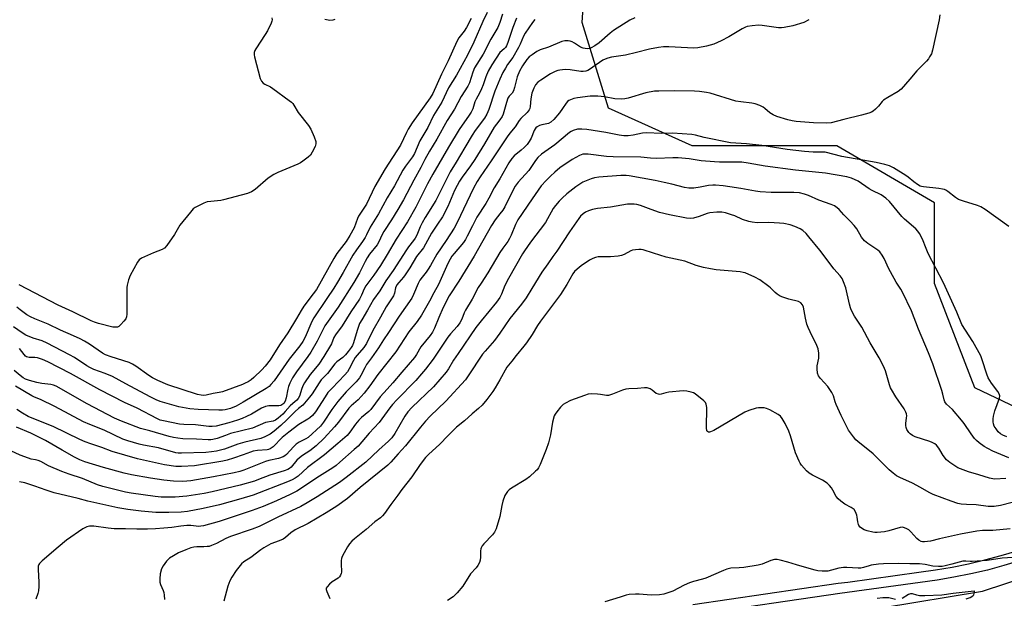
# Model space of a CAD drawing. Units: inches. Extents: x 1249770 to 1255770, y 573451 to 577452.
# Drawn here: x 1250810 to 1251200, y 573902 to 574131 of the extents above; entities that cross this region are included whole.
import ezdxf

# ---------------------------------------------------------------- set-up
doc = ezdxf.new("R2010")
doc.units = ezdxf.units.IN
doc.header["$MEASUREMENT"] = 0
for name, color, linetype in [('HYDRO-Canal', 164, 'Continuous'), ('NTRL-Trees', 3, 'Continuous'), ('TRANS-Street Sidewalk', 7, 'Continuous'), ('Undefined', 1, 'Continuous')]:
    doc.layers.add(name, color=color, linetype=linetype)

msp = doc.modelspace()

# ---------------------------------------------------------------- linework, layer by layer
at = {"layer": 'HYDRO-Canal'}
msp.add_lwpolyline([(1250612.51, 573679.03), (1250624.66, 573702.73), (1250644.81, 573733.07), (1250667.68, 573760.95), (1250701.89, 573791.15), (1250741.85, 573817.33), (1250795.86, 573843.36), (1250855.83, 573854.68), (1250967.78, 573871.6), (1251111.22, 573891.56), (1251191.37, 573904.81), (1251245.6, 573922.61)], dxfattribs=at)
at = {"layer": 'NTRL-Trees'}
msp.add_lwpolyline([(1251213.54, 573973.43), (1251188.21, 573985.42), (1251172.22, 574026.74), (1251172.22, 574058.73), (1251133.56, 574081.39), (1251076.25, 574081.39), (1251043.04, 574096.32), (1251032.62, 574130.17), (1251035.23, 574169.23)], dxfattribs=at)
at = {"layer": 'TRANS-Street Sidewalk'}
for points in [[(1251076.46, 573899.44), (1251134.12, 573907.9), (1251137.89, 573908.42), (1251166.07, 573912.3), (1251172.67, 573913.2), (1251179.24, 573914.31), (1251185.77, 573915.62), (1251192.26, 573917.15), (1251198.69, 573918.87), (1251205.07, 573920.81)], [(1251206.32, 573916.91), (1251199.82, 573914.94), (1251193.26, 573913.17), (1251186.65, 573911.62), (1251179.99, 573910.28), (1251173.29, 573909.15), (1251166.63, 573908.24), (1251134.7, 573903.84), (1251077.04, 573895.38)]]:
    msp.add_lwpolyline(points, dxfattribs=at)
at = {"layer": 'Undefined'}
for points, elevation in [([(1250994.98, 574134.25), (1250993.17, 574130.59), (1250989.6, 574122.4), (1250987.11, 574117.22), (1250982.83, 574109.4), (1250979.58, 574104.36), (1250976.95, 574098.62), (1250973.7, 574093.38), (1250971.43, 574088.61), (1250968.21, 574083.25), (1250966.15, 574078.23), (1250965.39, 574077), (1250962.56, 574073.31), (1250961.47, 574071.67), (1250958.16, 574065.42), (1250955.28, 574060.67), (1250951.85, 574054.31), (1250948.56, 574049.07), (1250947.17, 574046), (1250946.63, 574044.99), (1250945.54, 574043.36), (1250943.15, 574040.09), (1250941.75, 574037.98), (1250937.92, 574031.16), (1250935.67, 574027.35), (1250934.12, 574024.9), (1250931.43, 574020.77), (1250926.19, 574013.21), (1250925.41, 574011.66), (1250922.83, 574005.48), (1250921.94, 574003.75), (1250920.7, 574002.03), (1250916.45, 573996.78), (1250910.45, 573988.18), (1250909.23, 573986.67), (1250908.47, 573985.97), (1250907.31, 573985.14), (1250898.27, 573979.65), (1250895.51, 573978.17), (1250893.24, 573977.22), (1250891.1, 573976.64), (1250889.98, 573976.52), (1250888.56, 573976.48), (1250880.38, 573976.75), (1250877.04, 573977.11), (1250872.75, 573977.87), (1250865.35, 573980.02), (1250863.7, 573980.69), (1250861.33, 573981.89), (1250851.73, 573986.92), (1250846.37, 573989.88), (1250843.5, 573991.11), (1250839.01, 573992.72), (1250837.5, 573993.42), (1250836.26, 573994.14), (1250831.32, 573997.36), (1250829.37, 573998.53), (1250820.46, 574003.11), (1250818.5, 574003.97), (1250814.98, 574005.1), (1250812.09, 574006.25), (1250810.58, 574007.16), (1250807.19, 574009.53)], 610), ([(1251000.98, 574133.52), (1251000, 574130.16)], 608), ([(1251174.44, 574133.22), (1251174.18, 574131.26), (1251171.52, 574119.25), (1251171.04, 574117.86), (1251170.35, 574116.56), (1251169.85, 574115.84), (1251169.07, 574114.96), (1251165.22, 574111.1), (1251162.54, 574107.73), (1251159.06, 574103.75), (1251157.94, 574102.89), (1251153.78, 574100.55), (1251152.11, 574099.49), (1251151.49, 574098.93), (1251150.05, 574097.1), (1251148.87, 574095.84), (1251148.01, 574095.09), (1251147.27, 574094.68), (1251146.19, 574094.3), (1251143.39, 574093.51), (1251136.3, 574091.78), (1251131.36, 574090.41), (1251129.57, 574090.27), (1251124.25, 574090.45), (1251117.46, 574091.01), (1251115.79, 574091.29), (1251114.11, 574091.69), (1251109.83, 574092.94), (1251108.3, 574093.56), (1251106.95, 574094.45), (1251105.04, 574096.16), (1251104.35, 574096.65), (1251103.09, 574097.27), (1251101.25, 574098), (1251099.85, 574098.31), (1251095.44, 574098.71), (1251093.47, 574099.03), (1251083.35, 574102.23), (1251081.95, 574102.52), (1251079.17, 574102.89), (1251077.13, 574103), (1251069.14, 574103.12), (1251063.03, 574103.03), (1251061.3, 574102.94), (1251057.87, 574102.38), (1251050.82, 574100.24), (1251049.46, 574099.94), (1251048.15, 574099.81), (1251045.6, 574099.97), (1251041.52, 574100.73), (1251038.76, 574100.99), (1251035.83, 574100.96), (1251030.71, 574100.4), (1251029.34, 574100.06), (1251028.03, 574099.61), (1251027.3, 574099.26), (1251026.79, 574098.87), (1251026.27, 574098.24), (1251024.85, 574096.09), (1251023.58, 574094.46), (1251021.35, 574091.76), (1251020.25, 574090.72), (1251019.23, 574090.24), (1251016.68, 574089.68), (1251015.67, 574089.37), (1251014.76, 574088.92), (1251014.28, 574088.5), (1251013.99, 574088.11), (1251013.62, 574087.38), (1251012.43, 574084.39), (1251011.63, 574083), (1251010.78, 574081.92), (1251009.62, 574080.73), (1251008.38, 574079.6), (1251005.67, 574077.36), (1251004.68, 574076.31), (1251003.55, 574074.59), (1251000, 574068.3)], 598), ([(1251053.54, 574132.07), (1251051.46, 574131.09), (1251045.05, 574127.1), (1251043.72, 574126.06), (1251039.32, 574122.23), (1251037.6, 574120.98), (1251036.2, 574120.16), (1251035.7, 574119.97), (1251034.9, 574119.85), (1251033.79, 574119.88), (1251032.98, 574120.01), (1251031.97, 574120.45), (1251029.59, 574122.06), (1251028.59, 574122.6), (1251027.82, 574122.83), (1251027.02, 574122.95), (1251025.68, 574122.96), (1251024.59, 574122.65), (1251019.29, 574120.48), (1251015.93, 574119.36), (1251014.68, 574118.69), (1251012.74, 574117.47), (1251011.62, 574116.62), (1251010.67, 574115.5), (1251008.98, 574113.08), (1251007.73, 574110.87), (1251006.8, 574108.64), (1251005.79, 574104.42), (1251005.4, 574103.13), (1251004.91, 574102.23), (1251003.7, 574100.97), (1251003.17, 574100.17), (1251002.57, 574098.52), (1251001.3, 574093.89), (1251000.84, 574092.92), (1251000, 574091.6)], 602), ([(1251006.59, 574131.94), (1251005.18, 574128.26), (1251003.13, 574122.26), (1251002.59, 574120.94), (1251002.18, 574120.26), (1251001.75, 574119.78), (1251000, 574118.29)], 606), ([(1251000, 574130.16), (1250999.13, 574128.28), (1250996.39, 574123.61), (1250993.34, 574117.68), (1250989.95, 574112.22), (1250989.27, 574110.6), (1250987.88, 574106.3), (1250987.3, 574105.04), (1250984.58, 574100.9), (1250982.03, 574095.92), (1250979.11, 574091.38), (1250974.99, 574083.93), (1250972.1, 574079.26), (1250970.3, 574075.98), (1250968.68, 574072.73), (1250965.83, 574067.77), (1250961.78, 574059.95), (1250959.58, 574056.08), (1250957.06, 574051.99), (1250953.94, 574047.41), (1250953.29, 574046.19), (1250951.96, 574043.3), (1250951.29, 574042.15), (1250948.31, 574038.39), (1250947.36, 574036.98), (1250946.53, 574035.5), (1250944.4, 574031.02), (1250942.11, 574027.13), (1250935.9, 574017.4), (1250930.65, 574009.96), (1250929.48, 574007.81), (1250927.56, 574003.87), (1250925, 573999.53), (1250923.84, 573997.83), (1250919.35, 573991.71), (1250917.79, 573989.3), (1250916.74, 573987.26), (1250916.2, 573985.95), (1250915.92, 573984.83), (1250915.28, 573981.46), (1250914.91, 573980.14), (1250914.37, 573979.25), (1250913.59, 573978.63), (1250913.12, 573978.45), (1250912.33, 573978.31), (1250910.95, 573978.26), (1250908.45, 573978.3), (1250907.09, 573978.04), (1250905.54, 573977.3), (1250901.59, 573974.95), (1250899.61, 573973.97), (1250897.81, 573973.22), (1250895.93, 573972.55), (1250892.54, 573971.54), (1250887.5, 573970.26), (1250885.92, 573970.06), (1250884.56, 573970.05), (1250879.29, 573970.68), (1250874.69, 573970.82), (1250873.05, 573971.01), (1250866.59, 573972.25), (1250865.28, 573972.64), (1250864.25, 573973.04), (1250856.18, 573977.35), (1250851.23, 573979.6), (1250841.45, 573984.58), (1250829.79, 573991.11), (1250820.81, 573995.71), (1250818.65, 573996.61), (1250816.74, 573997.24), (1250815.61, 573997.39), (1250813.34, 573997.45), (1250812.35, 573997.68), (1250811.92, 573997.97), (1250811.35, 573998.56), (1250809.51, 574001.05)], 608), ([(1251013.87, 574131.4), (1251012.94, 574130.29), (1251010, 574126.05), (1251009.37, 574124.81), (1251008.03, 574121.58), (1251007.39, 574120.29), (1251005.06, 574116.33), (1251003.05, 574113.55), (1251002.15, 574112.13), (1251001.2, 574110.41), (1251000, 574107.75)], 604), ([(1251122.46, 574131.34), (1251120.45, 574130.19), (1251116.08, 574128.91), (1251112.72, 574128.22), (1251111.59, 574128.1), (1251110.5, 574128.14), (1251104.02, 574129), (1251102.54, 574129.13), (1251100, 574128.96), (1251098.06, 574128.63), (1251097.29, 574128.34), (1251096.04, 574127.72), (1251090.76, 574124.6), (1251087.76, 574122.92), (1251084.83, 574121.69), (1251081.91, 574120.81), (1251078.4, 574120.23), (1251076.64, 574120.06), (1251074.35, 574120.15), (1251066.95, 574120.64), (1251064.89, 574120.56), (1251062.86, 574120.33), (1251059.27, 574119.63), (1251054.16, 574118.28), (1251049.8, 574117.31), (1251044.18, 574116.46), (1251042.79, 574116.13), (1251041.76, 574115.75), (1251040.79, 574115.28), (1251035.53, 574111.56), (1251034.79, 574111.14), (1251034.02, 574110.89), (1251032.95, 574110.76), (1251032.14, 574110.78), (1251027.88, 574111.49), (1251025.9, 574111.62), (1251023.78, 574111.38), (1251022.99, 574111.17), (1251021.91, 574110.77), (1251020.11, 574109.88), (1251016.23, 574107.4), (1251015.06, 574106.51), (1251014.11, 574105.47), (1251013.39, 574104.21), (1251012.66, 574102.25), (1251012.25, 574099.92), (1251012.04, 574096.95), (1251011.85, 574096.13), (1251011.61, 574095.64), (1251010.75, 574094.57), (1251008.32, 574092.2), (1251007.57, 574091.34), (1251005.99, 574088.83), (1251003.9, 574086.36), (1251002.85, 574084.96), (1251000, 574080.5)], 600), ([(1251000, 574118.29), (1250996.86, 574113.43), (1250995.37, 574110.89), (1250994.44, 574108.73), (1250993.35, 574105.46), (1250992.72, 574103.91), (1250991.9, 574102.15), (1250990.57, 574099.81), (1250990.07, 574098.78), (1250989.21, 574095.94), (1250988.64, 574094.67), (1250987.86, 574093.46), (1250983.83, 574087.79), (1250979.57, 574080.86), (1250973.44, 574070.12), (1250971.36, 574066.27), (1250966.7, 574057.06), (1250963.38, 574051.22), (1250958.94, 574044.33), (1250955.36, 574038.24), (1250952.7, 574033.92), (1250950.06, 574030.02), (1250947.58, 574026.91), (1250946.82, 574025.81), (1250946.17, 574024.63), (1250945.11, 574022.08), (1250944.33, 574020.56), (1250940.86, 574015.48), (1250937.5, 574009.96), (1250934.77, 574006.39), (1250934.22, 574005.34), (1250933.27, 574002.89), (1250932.89, 574002.12), (1250930.22, 573997.82), (1250928.24, 573994.82), (1250924.77, 573990.73), (1250922.5, 573987.39), (1250921.96, 573986.41), (1250921.42, 573985.16), (1250920.53, 573982.13), (1250920.09, 573981.18), (1250919.53, 573980.55), (1250917.89, 573979.23), (1250916.88, 573978.3), (1250914.91, 573975.95), (1250913.97, 573974.95), (1250912.12, 573973.35), (1250911.03, 573972.59), (1250910.14, 573972.24), (1250907.09, 573971.59), (1250901.98, 573969.34), (1250893.26, 573967.23), (1250891.2, 573966.56), (1250887.89, 573965.32), (1250886.23, 573964.88), (1250885.43, 573964.76), (1250884.4, 573964.73), (1250879.66, 573965.09), (1250874.29, 573965.21), (1250872.27, 573965.39), (1250870.56, 573965.68), (1250868.89, 573966.06), (1250861.17, 573968.35), (1250857.59, 573969.26), (1250850.04, 573972.13), (1250847.23, 573973.42), (1250836.41, 573979.11), (1250824.09, 573986.06), (1250823.08, 573986.44), (1250822.03, 573986.69), (1250818.44, 573987.1), (1250816.49, 573987.47), (1250813.47, 573988.27), (1250811.93, 573988.89), (1250810.99, 573989.42), (1250809.87, 573990.22), (1250807.42, 573992.25)], 606), ([(1251000, 574107.75), (1250997.99, 574103.03), (1250995.67, 574095.76), (1250994.87, 574093.91), (1250993.83, 574092.29), (1250990.25, 574087.4), (1250988.98, 574085.54), (1250986.09, 574080.71), (1250982.69, 574074.82), (1250980.3, 574071.02), (1250974.57, 574059.62), (1250970.34, 574052.87), (1250969.16, 574050.84), (1250968.36, 574049.17), (1250967.06, 574045.96), (1250966.45, 574044.75), (1250965.75, 574043.74), (1250963.77, 574041.3), (1250962.91, 574040.12), (1250957.65, 574031.88), (1250954.81, 574027.76), (1250952.34, 574023.8), (1250949.87, 574020.35), (1250947.53, 574016.23), (1250945.2, 574012.41), (1250944.4, 574010.94), (1250943.88, 574009.75), (1250943.36, 574008.17), (1250942, 574003.29), (1250941.59, 574002.24), (1250941.08, 574001.36), (1250939.88, 573999.74), (1250938.76, 573998.42), (1250937.68, 573997.44), (1250935.41, 573995.66), (1250934.6, 573994.9), (1250931.65, 573991.07), (1250929.13, 573988.58), (1250928.3, 573987.39), (1250925.55, 573982.96), (1250924.58, 573981.67), (1250922.6, 573979.29), (1250921.84, 573978.57), (1250920.12, 573977.22), (1250918.81, 573976.07), (1250915.57, 573972.65), (1250913.16, 573970.41), (1250910.55, 573968.19), (1250908.88, 573967.06), (1250906.79, 573966.03), (1250905.17, 573965.37), (1250898.86, 573963.9), (1250896.06, 573963.02), (1250890.8, 573961.09), (1250887.68, 573960.32), (1250885.67, 573959.99), (1250883.36, 573959.8), (1250873.8, 573959.43), (1250872.51, 573959.46), (1250871.54, 573959.61), (1250864.64, 573961.66), (1250858.7, 573962.63), (1250856.97, 573963), (1250852.47, 573964.37), (1250850.58, 573965.04), (1250843.13, 573968.55), (1250837.4, 573970.85), (1250834.99, 573971.96), (1250823.63, 573978.02), (1250817.88, 573980.79), (1250815.47, 573981.71), (1250814.47, 573982.18), (1250807.91, 573986)], 604), ([(1251000, 574091.6), (1250998.61, 574089.88), (1250997.78, 574088.68), (1250993.9, 574082.11), (1250990.07, 574075.86), (1250988.36, 574073.4), (1250985, 574068.85), (1250984.03, 574067.37), (1250983.04, 574065.61), (1250982.03, 574063.58), (1250979.33, 574057.34), (1250977.27, 574053.22), (1250975.3, 574050.23), (1250972.82, 574046.66), (1250969.69, 574040.96), (1250966.88, 574037.41), (1250964.29, 574032.98), (1250962.49, 574030.25), (1250961.78, 574029.32), (1250959.88, 574027.19), (1250959.2, 574026.24), (1250958.67, 574025), (1250958.22, 574022.92), (1250957.82, 574021.92), (1250954.92, 574017.46), (1250952.6, 574013.42), (1250949.67, 574008.12), (1250947.13, 574003.01), (1250946.06, 574001.45), (1250943.35, 573998.33), (1250942.64, 573997.4), (1250941.92, 573996.21), (1250940.28, 573992.89), (1250939.6, 573991.71), (1250938.59, 573990.49), (1250933.45, 573985.3), (1250931.82, 573983.48), (1250930.68, 573981.88), (1250926.86, 573975.88), (1250925.65, 573974.42), (1250924.68, 573973.53), (1250923.84, 573972.92), (1250920.26, 573970.86), (1250916.34, 573967.83), (1250913.74, 573965.67), (1250910.06, 573962.07), (1250908.96, 573961.2), (1250908.24, 573960.89), (1250907.71, 573960.76), (1250903.93, 573960.57), (1250902.22, 573960.28), (1250901.1, 573959.93), (1250898.16, 573958.77), (1250894.43, 573957.48), (1250891.87, 573956.66), (1250890.12, 573956.26), (1250878.99, 573954.41), (1250873.84, 573954.15), (1250871.49, 573954.23), (1250867.06, 573954.87), (1250856.3, 573957.28), (1250846.27, 573960.17), (1250842.23, 573961.7), (1250837.79, 573963.16), (1250835.56, 573963.98), (1250833.41, 573964.91), (1250822.88, 573970.05), (1250815.23, 573973.07), (1250812.96, 573974.08), (1250810.8, 573975.31), (1250808.44, 573976.78)], 602), ([(1251201.76, 574049.38), (1251192.37, 574056.13), (1251190.61, 574057.15), (1251189.3, 574057.74), (1251183.73, 574059.36), (1251181.8, 574060.04), (1251180.56, 574060.83), (1251177.53, 574063.25), (1251176.8, 574063.73), (1251176.27, 574063.96), (1251175.42, 574064.17), (1251173.96, 574064.4), (1251167.91, 574065.03), (1251167.08, 574065.2), (1251166.55, 574065.4), (1251165.53, 574065.99), (1251164.07, 574067.02), (1251161.87, 574068.89), (1251160.97, 574069.54), (1251155.98, 574072.56), (1251154.44, 574073.34), (1251152.53, 574073.91), (1251149.15, 574074.71), (1251135.51, 574077.14), (1251128.91, 574078.78), (1251127.92, 574078.84), (1251124.23, 574078.83), (1251120.78, 574079.03), (1251113.91, 574079.82), (1251103.82, 574081.41), (1251097.77, 574082.06), (1251091.4, 574082.56), (1251080.96, 574084.69), (1251077.48, 574085.54), (1251076.05, 574085.79), (1251068.42, 574086.29), (1251063.93, 574086.27), (1251058.22, 574086.47), (1251056.49, 574086.29), (1251052.89, 574085.5), (1251050.87, 574085.33), (1251049.14, 574085.31), (1251047.23, 574085.56), (1251042.01, 574086.6), (1251034.5, 574087.77), (1251032.49, 574087.95), (1251030.8, 574087.88), (1251028.98, 574087.38), (1251028.24, 574087.05), (1251027.53, 574086.59), (1251021.73, 574081.73), (1251016.48, 574077.99), (1251015, 574076.67), (1251014.13, 574075.57), (1251012.26, 574072.68), (1251011.47, 574071.61), (1251007.27, 574066.87), (1251006.08, 574065.29), (1251004.93, 574063.35), (1251001.92, 574057.16), (1251001.13, 574055.88), (1251000, 574054.34)], 596), ([(1251000, 574080.5), (1250996.58, 574075.34), (1250992.13, 574069.06), (1250990.93, 574067.16), (1250989.48, 574064.53), (1250985.57, 574056.19), (1250983.13, 574051.18), (1250981.83, 574048.73), (1250978.67, 574043.8), (1250974.95, 574038.32), (1250972.42, 574033.84), (1250971.52, 574032.42), (1250970.71, 574031.28), (1250969.14, 574029.32), (1250968.3, 574028.09), (1250967.61, 574026.77), (1250965.8, 574022.37), (1250965.05, 574020.9), (1250960.06, 574013.76), (1250955.87, 574007.29), (1250953.88, 574004.45), (1250951.9, 574001.29), (1250949.05, 573997.24), (1250947.08, 573994.62), (1250946.39, 573993.38), (1250944.88, 573990.29), (1250944.3, 573989.31), (1250942.97, 573987.76), (1250938.99, 573983.77), (1250935.75, 573980.04), (1250933.38, 573976.82), (1250930.1, 573971.72), (1250928.84, 573970.18), (1250923.98, 573965.69), (1250923.06, 573965.13), (1250920.46, 573963.88), (1250919.24, 573963.05), (1250918.22, 573962.07), (1250915.41, 573958.99), (1250914.8, 573958.46), (1250914.12, 573958.04), (1250912.28, 573957.42), (1250908.46, 573956.54), (1250907.12, 573956.15), (1250898.45, 573952.74), (1250896.94, 573952.27), (1250894.7, 573951.74), (1250886.5, 573950.1), (1250877.48, 573948.54), (1250874.36, 573948.25), (1250870.57, 573948.33), (1250866.79, 573948.78), (1250861.53, 573949.59), (1250853.91, 573950.93), (1250851.06, 573951.61), (1250842.86, 573953.8), (1250835.42, 573956.12), (1250833.48, 573956.85), (1250831.36, 573957.88), (1250826.45, 573960.63), (1250819.83, 573964.54), (1250814.11, 573967.38), (1250808.42, 573969.86)], 600), ([(1251200.94, 573965.99), (1251199.38, 573966.64), (1251198.45, 573967.22), (1251197.58, 573967.99), (1251196.66, 573969.08), (1251195.91, 573970.25), (1251195.62, 573971.1), (1251195.52, 573971.94), (1251195.53, 573973.09), (1251195.66, 573974.15), (1251196.19, 573976.33), (1251198.04, 573981.35), (1251198.14, 573982.18), (1251197.96, 573982.97), (1251197.38, 573983.95), (1251194.89, 573987.24), (1251193.56, 573989.4), (1251193.01, 573990.76), (1251191.21, 573996.44), (1251190.59, 573998.06), (1251187.41, 574003.74), (1251183.14, 574010.52), (1251181.08, 574015.45), (1251175.79, 574027.08), (1251169.83, 574038.7), (1251168.97, 574040.69), (1251167.56, 574044.37), (1251166.34, 574046.61), (1251165.67, 574047.53), (1251164.84, 574048.38), (1251160.34, 574052.29), (1251159.27, 574053.31), (1251154.39, 574059.22), (1251153.04, 574060.59), (1251151.2, 574061.88), (1251147.55, 574063.63), (1251146.35, 574064.32), (1251142.03, 574067.29), (1251139.44, 574068.48), (1251137.49, 574068.98), (1251129.11, 574070.45), (1251117.18, 574071.68), (1251105.2, 574073.27), (1251098.43, 574074.47), (1251095.85, 574074.8), (1251093.9, 574074.89), (1251087.11, 574074.86), (1251085.04, 574074.93), (1251079.75, 574075.4), (1251074.98, 574076.24), (1251070.63, 574076.52), (1251068.59, 574076.57), (1251062.07, 574076.35), (1251059.72, 574076.45), (1251055.87, 574076.81), (1251044.85, 574076.94), (1251042.2, 574077.15), (1251034.97, 574078.06), (1251033.87, 574078.09), (1251032.89, 574077.97), (1251031.56, 574077.48), (1251028.69, 574075.96), (1251023.76, 574072.59), (1251021.75, 574070.88), (1251020.05, 574069.27), (1251018.39, 574067.6), (1251016.4, 574065.42), (1251012.73, 574060.34), (1251007.17, 574052.02), (1251006.15, 574050.14), (1251004.45, 574045.86), (1251003.86, 574044.57), (1251003.11, 574043.42), (1251001.14, 574040.76), (1251000, 574039.02)], 594), ([(1251201.81, 573957.65), (1251195.36, 573960.3), (1251193.36, 573961.31), (1251191.94, 573962.18), (1251190.05, 573963.57), (1251188.93, 573964.5), (1251188.18, 573965.33), (1251186.78, 573967.11), (1251183.98, 573971.24), (1251182.95, 573972.61), (1251179.37, 573976.74), (1251176.98, 573978.88), (1251176.36, 573979.8), (1251176.08, 573980.62), (1251175.58, 573982.94), (1251175.19, 573984.37), (1251171.64, 573994.96), (1251169.88, 573999.32), (1251165.89, 574008.62), (1251163.13, 574015.88), (1251159.65, 574023.35), (1251158.99, 574024.46), (1251157.07, 574027.24), (1251156.23, 574028.68), (1251154.19, 574032.61), (1251152.32, 574036.72), (1251151.59, 574038), (1251150.56, 574039.26), (1251149.75, 574040.01), (1251145.86, 574042.56), (1251144.52, 574043.66), (1251143.32, 574045.17), (1251141.46, 574048.37), (1251140.42, 574049.76), (1251138.89, 574051.51), (1251136.35, 574053.97), (1251134.52, 574056.07), (1251133.73, 574056.8), (1251132.6, 574057.52), (1251131.36, 574058.13), (1251126.46, 574059.81), (1251122.32, 574061.63), (1251120.72, 574062.2), (1251118.72, 574062.69), (1251116.46, 574062.89), (1251107.54, 574062.84), (1251103.2, 574063.09), (1251101.35, 574063.34), (1251095.46, 574064.43), (1251091.11, 574065.11), (1251088.47, 574065.47), (1251085.5, 574065.77), (1251084.36, 574065.78), (1251082.74, 574065.63), (1251079.42, 574064.98), (1251076.83, 574064.57), (1251075.97, 574064.51), (1251074.88, 574064.57), (1251073.23, 574064.86), (1251068.18, 574066.16), (1251065.05, 574066.74), (1251061.56, 574067.59), (1251051.22, 574069.43), (1251050.08, 574069.57), (1251047.88, 574069.53), (1251039.27, 574068.86), (1251037.55, 574068.64), (1251036.18, 574068.31), (1251032.83, 574066.89), (1251031.64, 574066.2), (1251030.05, 574065.11), (1251026.55, 574062.3), (1251024.62, 574060.61), (1251023.43, 574059.42), (1251021.98, 574057.68), (1251021.17, 574056.48), (1251018.01, 574051), (1251012.15, 574043.17), (1251009.73, 574039.77), (1251008.94, 574038.53), (1251003.35, 574028.8), (1251001.99, 574025.96), (1251000.63, 574022.55), (1251000, 574021.19)], 592), ([(1251000, 574068.3), (1250997.7, 574064.7), (1250995.63, 574060.61), (1250994.43, 574058.43), (1250990.87, 574053.03), (1250989.09, 574049.66), (1250987.07, 574045.52), (1250986.38, 574044.26), (1250985.52, 574043.06), (1250981.83, 574038.69), (1250980.96, 574037.55), (1250980.25, 574036.44), (1250979.38, 574034.71), (1250976.76, 574028.77), (1250975.61, 574026.41), (1250973.79, 574023.06), (1250972.14, 574019.7), (1250968.89, 574014.21), (1250967.15, 574011.69), (1250963.91, 574007.53), (1250958.72, 573999.68), (1250951.64, 573990.64), (1250948.45, 573986.19), (1250946.19, 573983.25), (1250943.81, 573980.66), (1250940.99, 573978.21), (1250940.08, 573977.29), (1250935.98, 573971.73), (1250934.46, 573969.92), (1250930.27, 573965.48), (1250927.14, 573962.39), (1250924.67, 573960.44), (1250921.69, 573958.52), (1250920.58, 573957.68), (1250919.56, 573956.69), (1250917.19, 573953.94), (1250916.62, 573953.45), (1250915.98, 573953.07), (1250914.47, 573952.49), (1250908.76, 573950.79), (1250904.34, 573948.99), (1250902.66, 573948.42), (1250896.97, 573946.87), (1250885.87, 573944.11), (1250882.81, 573943.51), (1250875.87, 573942.44), (1250871.3, 573942.07), (1250867.21, 573941.99), (1250865.72, 573942.06), (1250863.37, 573942.32), (1250853.83, 573943.6), (1250851.54, 573944.1), (1250842.63, 573946.28), (1250840.54, 573946.99), (1250834.55, 573949.48), (1250829.23, 573951.18), (1250826.3, 573952.25), (1250821.11, 573954.51), (1250817.97, 573956.15), (1250816.9, 573956.63), (1250815.9, 573956.89), (1250814.21, 573957.18), (1250813.11, 573957.5), (1250809.85, 573958.75), (1250804.41, 573961.21)], 598), ([(1251200.61, 573949.47), (1251196.26, 573949.21), (1251195.41, 573949.28), (1251194.14, 573949.57), (1251189.88, 573950.95), (1251185.75, 573952.12), (1251182.64, 573953.22), (1251181.56, 573953.71), (1251178.39, 573955.75), (1251177.07, 573956.84), (1251175.65, 573958.59), (1251174.44, 573960.81), (1251173.96, 573961.54), (1251173.02, 573962.67), (1251172.37, 573963.21), (1251171.41, 573963.72), (1251170.39, 573964.14), (1251164.62, 573965.96), (1251163.56, 573966.47), (1251162.62, 573967.13), (1251162.04, 573967.75), (1251161.53, 573968.44), (1251161.27, 573968.94), (1251161.04, 573969.68), (1251160.92, 573970.46), (1251160.92, 573971.26), (1251161.22, 573973.46), (1251161.26, 573974.27), (1251161.17, 573975.03), (1251160.92, 573975.8), (1251160.24, 573977.05), (1251157, 573981.81), (1251155.27, 573984.68), (1251154.9, 573985.42), (1251154.49, 573986.53), (1251152.88, 573992.08), (1251152.05, 573993.93), (1251150.28, 573997.28), (1251146.78, 574003.26), (1251143.53, 574009.43), (1251140.63, 574013.84), (1251139.27, 574016.3), (1251138.95, 574017.08), (1251138.55, 574018.51), (1251137.11, 574025.07), (1251136.26, 574027.45), (1251135.66, 574028.71), (1251134.83, 574029.85), (1251132.31, 574032.55), (1251130.19, 574035.61), (1251126.83, 574040.03), (1251122.52, 574045.31), (1251121.34, 574046.64), (1251120.05, 574047.77), (1251119.09, 574048.4), (1251116.95, 574049.35), (1251115.03, 574050), (1251112.53, 574050.52), (1251110.78, 574050.7), (1251106.63, 574050.93), (1251101.98, 574050.85), (1251100.02, 574051.04), (1251098.65, 574051.4), (1251096.22, 574052.19), (1251093.17, 574053.55), (1251091.83, 574054.03), (1251089.39, 574054.79), (1251088.01, 574055.05), (1251086.03, 574055), (1251083.2, 574054.73), (1251082.12, 574054.45), (1251078.95, 574053.3), (1251076.77, 574052.68), (1251075.66, 574052.52), (1251073.94, 574052.62), (1251067.17, 574053.96), (1251063.21, 574054.95), (1251059.93, 574056.04), (1251055.67, 574057.71), (1251054.31, 574058.07), (1251053.19, 574058.23), (1251052.06, 574058.25), (1251050.64, 574058.15), (1251043.81, 574056.99), (1251038.67, 574056.43), (1251036.75, 574056.03), (1251035.17, 574055.54), (1251033.94, 574055), (1251033.02, 574054.42), (1251032, 574053.48), (1251031.25, 574052.55), (1251027.58, 574047.29), (1251022.59, 574039.64), (1251021.03, 574037.5), (1251019.05, 574034.59), (1251016.59, 574031.28), (1251012.68, 574024.74), (1251010.37, 574021.12), (1251008.52, 574018.6), (1251003.89, 574012.84), (1251000, 574007.12)], 590), ([(1251000, 574054.34), (1250998.12, 574051.93), (1250996.62, 574049.69), (1250989.8, 574037.58), (1250983.67, 574027.73), (1250979.87, 574021.84), (1250977.56, 574017.3), (1250975.76, 574013.26), (1250974.06, 574009.01), (1250973.29, 574007.49), (1250972.33, 574006.09), (1250968.7, 574001.62), (1250966.95, 573998.65), (1250966.1, 573997.45), (1250961.18, 573991.56), (1250957.49, 573987.39), (1250955.32, 573984.82), (1250952.59, 573981.82), (1250948.88, 573976.85), (1250948.09, 573976.06), (1250945.11, 573973.64), (1250944.04, 573972.63), (1250942.76, 573970.97), (1250940.53, 573967.78), (1250939.43, 573966.53), (1250935.78, 573963.3), (1250930.53, 573958.9), (1250923.76, 573953.86), (1250919.99, 573950.35), (1250918.87, 573949.57), (1250917.69, 573948.88), (1250915.82, 573948.08), (1250902.19, 573942.85), (1250897.27, 573941.34), (1250888.79, 573939), (1250882.34, 573937.5), (1250876.2, 573936.34), (1250873.71, 573936.1), (1250868.7, 573935.91), (1250863.66, 573935.94), (1250857.75, 573936.44), (1250852.47, 573937.13), (1250848.6, 573937.86), (1250836.69, 573940.43), (1250832.77, 573941.53), (1250823.27, 573943.8), (1250820.08, 573944.79), (1250815.64, 573946.46), (1250813.25, 573947.26), (1250811.64, 573947.72), (1250809.5, 573948.16)], 596), ([(1251000, 574039.02), (1250995.21, 574030.93), (1250992.52, 574026.9), (1250991.44, 574025.14), (1250988.97, 574020.57), (1250986.33, 574016.13), (1250985.89, 574015.18), (1250984.89, 574012.62), (1250984.14, 574011.21), (1250983, 574009.66), (1250980.47, 574006.77), (1250979.39, 574005.43), (1250973.5, 573996.76), (1250970.47, 573992.76), (1250968.97, 573990.91), (1250966.64, 573988.25), (1250959.09, 573980.59), (1250957.48, 573978.84), (1250956.37, 573977.46), (1250952.14, 573971.59), (1250948.19, 573967.47), (1250943.77, 573962.3), (1250942.29, 573960.89), (1250936.54, 573955.87), (1250935.06, 573954.64), (1250933.73, 573953.66), (1250927.45, 573949.67), (1250923.36, 573946.91), (1250919.49, 573944.46), (1250916.92, 573943.11), (1250911.5, 573940.59), (1250906.14, 573938.29), (1250901.83, 573936.78), (1250897.41, 573935.36), (1250888.66, 573932.39), (1250882.52, 573930.74), (1250881.39, 573930.52), (1250880.62, 573930.48), (1250877.46, 573930.83), (1250875.88, 573930.84), (1250873.57, 573930.59), (1250869.88, 573930.04), (1250866.81, 573929.71), (1250863.42, 573929.47), (1250860.35, 573929.39), (1250856.1, 573929.37), (1250851.59, 573929.52), (1250847.02, 573929.52), (1250844.69, 573929.75), (1250838.98, 573930.54), (1250837.29, 573930.49), (1250836.2, 573930.27), (1250835.43, 573929.9), (1250834.69, 573929.44), (1250828.17, 573924.94), (1250824.89, 573922.25), (1250818.54, 573916.82), (1250817.5, 573915.79), (1250817.23, 573915.36), (1250817.02, 573914.71), (1250816.99, 573913.36), (1250817.27, 573908.39), (1250817.23, 573906.66), (1250817.06, 573904.96), (1250816.85, 573903.85), (1250815.99, 573901.67)], 594), ([(1251203.01, 573939.93), (1251198.46, 573938.81), (1251195.92, 573938.36), (1251193.58, 573938.4), (1251188.78, 573938.96), (1251184.95, 573939.1), (1251182.91, 573939.27), (1251181.54, 573939.59), (1251178.86, 573940.45), (1251171.75, 573943.1), (1251170.19, 573943.87), (1251166.68, 573945.94), (1251163.54, 573947.66), (1251158.53, 573949.87), (1251157.26, 573950.51), (1251155.85, 573951.51), (1251154.33, 573952.87), (1251147.95, 573959.24), (1251141.89, 573964.09), (1251141.12, 573964.81), (1251140.16, 573965.95), (1251138.25, 573968.63), (1251135.25, 573974.46), (1251133.31, 573978.73), (1251132.92, 573979.79), (1251132.19, 573982.28), (1251131.58, 573983.53), (1251130.02, 573985.91), (1251127.09, 573989.03), (1251126.31, 573990.15), (1251125.94, 573991.18), (1251125.77, 573992.93), (1251125.83, 573994.09), (1251126.42, 573997.15), (1251126.38, 573999.16), (1251126.14, 574000.85), (1251125.6, 574002.23), (1251122.95, 574007.53), (1251122.15, 574009.3), (1251121.72, 574010.69), (1251121.2, 574013), (1251120.4, 574017.42), (1251119.94, 574018.34), (1251119.27, 574019.09), (1251118.37, 574019.56), (1251114.57, 574020.51), (1251112.12, 574021.32), (1251111.08, 574021.76), (1251109.92, 574022.48), (1251109.05, 574023.14), (1251107.21, 574025.06), (1251106.55, 574025.63), (1251103.02, 574028.2), (1251101.01, 574029.32), (1251097.22, 574030.93), (1251096.38, 574031.16), (1251095.22, 574031.33), (1251085.77, 574032.16), (1251083.42, 574032.52), (1251080.65, 574033.09), (1251077.81, 574033.87), (1251073.32, 574035.67), (1251065.97, 574037.18), (1251060.95, 574038.84), (1251056.8, 574040.09), (1251055.96, 574040.22), (1251055.12, 574040.23), (1251053.71, 574040.15), (1251052.61, 574039.98), (1251051.86, 574039.69), (1251049.24, 574038.25), (1251048.23, 574037.91), (1251046.92, 574037.65), (1251043.78, 574037.39), (1251039.77, 574037.37), (1251038.95, 574037.27), (1251037.87, 574037.01), (1251036.82, 574036.64), (1251035.58, 574035.96), (1251032.22, 574033.77), (1251030.64, 574032.48), (1251029.61, 574031.46), (1251028.97, 574030.65), (1251026.51, 574026.33), (1251024.02, 574022.38), (1251016.06, 574011.77), (1251014.95, 574010.11), (1251012.76, 574006.48), (1251010.58, 574003.3), (1251009.53, 574001.92), (1251006.48, 573998.23), (1251004.73, 573995.92), (1251002.75, 573993.6), (1251000, 573988.55)], 588), ([(1251000, 574021.19), (1250998.59, 574019.32), (1250992.53, 574012), (1250990.49, 574009.32), (1250983.42, 573999.01), (1250981.65, 573996.31), (1250979.6, 573992.91), (1250978.66, 573991.63), (1250973.72, 573985.85), (1250965.14, 573977.59), (1250963.56, 573975.91), (1250962.37, 573974.22), (1250958.36, 573967.31), (1250957.12, 573965.61), (1250955.81, 573964.25), (1250952.04, 573960.88), (1250946.82, 573955.93), (1250939.01, 573949.8), (1250936.39, 573947.88), (1250927.56, 573942.13), (1250923.58, 573939.74), (1250921.07, 573938.39), (1250911.99, 573934.11), (1250904.59, 573930.38), (1250901.81, 573929.31), (1250893.2, 573926.48), (1250891.39, 573925.69), (1250887.65, 573923.72), (1250885.69, 573922.83), (1250884.81, 573922.56), (1250883.99, 573922.43), (1250882.6, 573922.34), (1250879.81, 573922.31), (1250878.62, 573922.19), (1250877.47, 573921.93), (1250875.56, 573921.21), (1250872.61, 573919.93), (1250870.55, 573918.79), (1250869.08, 573917.84), (1250867.86, 573916.66), (1250866.47, 573914.88), (1250865.89, 573913.61), (1250865.38, 573911.72), (1250865.19, 573909.73), (1250865.24, 573908.32), (1250865.48, 573907.46), (1250866.51, 573905.07), (1250866.78, 573904.25), (1250866.95, 573903.15), (1250867.04, 573901.47)], 592), ([(1251000, 574007.12), (1250997.9, 574004.19), (1250994.16, 573999.96), (1250993.14, 573998.69), (1250987.48, 573990.15), (1250986.32, 573988.56), (1250978.61, 573980.14), (1250972.37, 573974.1), (1250970.48, 573972.18), (1250968.46, 573969.79), (1250962.57, 573962.4), (1250959.64, 573959.21), (1250956.74, 573955.87), (1250955.62, 573954.72), (1250944.59, 573945.83), (1250939.64, 573941.58), (1250935.3, 573938.46), (1250931.15, 573935.85), (1250924.01, 573931.59), (1250918.87, 573929.04), (1250917.18, 573927.85), (1250914.98, 573926.07), (1250914.04, 573925.46), (1250912.49, 573924.75), (1250909.21, 573923.49), (1250906.48, 573922.03), (1250905.28, 573921.22), (1250901.26, 573918.14), (1250898.49, 573916.38), (1250897.62, 573915.64), (1250896.48, 573914.35), (1250895.42, 573912.99), (1250893.72, 573910.36), (1250892.91, 573908.88), (1250892.11, 573906.79), (1250890.55, 573900.78)], 590), ([(1251000, 573988.55), (1250998.16, 573985.46), (1250997.18, 573983.98), (1250994.79, 573980.72), (1250992.91, 573978.55), (1250991.51, 573977.24), (1250988.98, 573975.13), (1250985.97, 573972.34), (1250982.81, 573969.8), (1250979.47, 573966.45), (1250976.11, 573962.89), (1250971.82, 573959.06), (1250970.56, 573957.81), (1250968.41, 573955.06), (1250965.02, 573950.07), (1250961.08, 573945.07), (1250959.55, 573942.91), (1250956.73, 573939.2), (1250954.2, 573935.56), (1250953.48, 573934.64), (1250952.68, 573933.9), (1250950.41, 573932.24), (1250946.95, 573929.24), (1250942.38, 573925.57), (1250941.31, 573924.61), (1250940.35, 573923.51), (1250939.55, 573922.31), (1250938.31, 573920.05), (1250937.53, 573918.53), (1250937.24, 573917.74), (1250937.09, 573916.9), (1250937.03, 573915.76), (1250937.15, 573912.35), (1250937.07, 573911.84), (1250936.79, 573911.14), (1250936.39, 573910.5), (1250935.82, 573909.96), (1250933.46, 573908.44), (1250932.4, 573907.55), (1250931.49, 573906.57), (1250931.17, 573905.93), (1250931.17, 573905.44), (1250931.39, 573904.65), (1250932.52, 573901.93)], 588), ([(1251202.28, 573929.44), (1251195.44, 573928.9), (1251191.24, 573928.82), (1251189.08, 573928.63), (1251182.59, 573927.32), (1251174.26, 573925.48), (1251170.69, 573924.61), (1251168.35, 573924.31), (1251167.55, 573924.36), (1251167.05, 573924.47), (1251166.12, 573924.95), (1251165.27, 573925.72), (1251162.91, 573928.3), (1251162.07, 573929.08), (1251161.09, 573929.67), (1251160, 573930.03), (1251159.44, 573930.11), (1251158.64, 573930.02), (1251154.2, 573928.72), (1251152.46, 573928.35), (1251149.49, 573928.03), (1251148.61, 573928.06), (1251147.77, 573928.2), (1251145.54, 573928.76), (1251144.46, 573929.12), (1251143.71, 573929.51), (1251142.83, 573930.19), (1251142.31, 573930.81), (1251142.11, 573931.27), (1251141.86, 573932.28), (1251141.65, 573934.08), (1251141.46, 573934.91), (1251140.97, 573936.23), (1251140.37, 573937.11), (1251139.28, 573937.9), (1251136.68, 573939.31), (1251135.09, 573940.48), (1251134.04, 573941.4), (1251133.35, 573942.27), (1251132.01, 573944.79), (1251131.39, 573945.8), (1251130.68, 573946.67), (1251129.68, 573947.63), (1251127.83, 573948.85), (1251123.86, 573950.81), (1251122.6, 573951.55), (1251121.51, 573952.55), (1251119.51, 573954.78), (1251119.01, 573955.5), (1251118.61, 573956.26), (1251117.11, 573959.69), (1251115.25, 573966.42), (1251114.58, 573968.2), (1251113.05, 573971.29), (1251111.91, 573973.27), (1251111.23, 573974.14), (1251110.32, 573974.83), (1251106.97, 573976.68), (1251105.64, 573977.25), (1251104.8, 573977.41), (1251103.35, 573977.49), (1251102.48, 573977.44), (1251101.64, 573977.27), (1251098.63, 573976.35), (1251097.03, 573975.73), (1251084.79, 573968.51), (1251083.54, 573967.92), (1251083.08, 573967.79), (1251082.65, 573967.79), (1251082.28, 573968.02), (1251082.09, 573968.37), (1251081.89, 573969.56), (1251081.97, 573977.54), (1251081.82, 573978.93), (1251081.44, 573979.63), (1251080.85, 573980.24), (1251077.44, 573983.03), (1251076.7, 573983.46), (1251075.88, 573983.73), (1251074.15, 573984.04), (1251072.69, 573984.15), (1251066.95, 573983.63), (1251065.82, 573983.41), (1251063.92, 573982.89), (1251063.38, 573982.81), (1251062.87, 573982.84), (1251061.92, 573983.19), (1251060.32, 573984.48), (1251059.6, 573984.94), (1251058.33, 573985.35), (1251057.27, 573985.45), (1251054.55, 573985.12), (1251051.08, 573985.04), (1251049.94, 573984.92), (1251048.61, 573984.48), (1251044.66, 573982.83), (1251043.04, 573982.37), (1251042.19, 573982.36), (1251039.88, 573982.78), (1251038.73, 573982.89), (1251036.43, 573982.96), (1251035, 573982.82), (1251033.59, 573982.39), (1251027.99, 573980.32), (1251025.94, 573979.37), (1251025.02, 573978.75), (1251024.03, 573977.72), (1251022.56, 573975.94), (1251021.91, 573975.01), (1251021.55, 573974.25), (1251020.91, 573971.77), (1251020.11, 573966.72), (1251019.24, 573963.64), (1251018.28, 573960.9), (1251015.91, 573954.95), (1251015.29, 573953.65), (1251014.78, 573952.95), (1251014.17, 573952.3), (1251011.73, 573950.08), (1251010.28, 573949.12), (1251004.53, 573945.64), (1251003.61, 573944.95), (1251003.06, 573944.32), (1251001.99, 573942.67), (1251001.14, 573940.5), (1251000.73, 573938.79), (1251000, 573934.36)], 586), ([(1251000, 573934.36), (1250998.47, 573929.55), (1250997.89, 573928.22), (1250997.02, 573927.11), (1250993.64, 573923.57), (1250992.99, 573922.7), (1250992.6, 573922.02), (1250992.41, 573921.54), (1250992.3, 573920.78), (1250992.37, 573918.25), (1250992.23, 573917.13), (1250991.88, 573916.09), (1250991.21, 573914.92), (1250990.53, 573914.03), (1250988.39, 573911.68), (1250985.25, 573906.72), (1250983.02, 573904.12), (1250981.41, 573902.53), (1250979.16, 573901.14)], 586), ([(1251205.37, 573918.3), (1251199.09, 573917.91), (1251193.15, 573917.01), (1251187.27, 573916.53), (1251186.39, 573916.55), (1251184.64, 573916.74), (1251183.52, 573916.69), (1251179.1, 573915.44), (1251176.5, 573914.8), (1251175.34, 573914.6), (1251173.9, 573914.58), (1251171.59, 573914.74), (1251168.54, 573915.38), (1251166.32, 573915.64), (1251162.5, 573915.58), (1251157.85, 573915.75), (1251152.06, 573915.65), (1251150.06, 573915.46), (1251147.19, 573915.03), (1251146.35, 573914.83), (1251144.19, 573914.11), (1251143.13, 573913.9), (1251142.05, 573913.88), (1251137.59, 573914.17), (1251136.19, 573914.14), (1251134.29, 573913.88), (1251130, 573912.78), (1251129.14, 573912.7), (1251127.72, 573912.72), (1251126.02, 573912.84), (1251124.91, 573913.05), (1251121.69, 573914.08), (1251117.58, 573915.2), (1251114.19, 573916.28), (1251111.07, 573917.12), (1251109.93, 573917.34), (1251108.81, 573917.3), (1251107.44, 573916.92), (1251103.94, 573915.52), (1251102.37, 573915.11), (1251096.73, 573914.19), (1251094.78, 573914), (1251091.55, 573913.84), (1251090.01, 573913.53), (1251088.68, 573913.02), (1251081.69, 573909.95), (1251080.33, 573909.53), (1251076.74, 573908.64), (1251075.11, 573908.08), (1251072.98, 573907.15), (1251068.56, 573904.81), (1251066.92, 573904.21), (1251064.96, 573903.63), (1251063.23, 573903.39), (1251060, 573903.21), (1251055.17, 573903.59), (1251053.76, 573903.63), (1251051.24, 573903.44), (1251050, 573903.19), (1251047.73, 573902.37), (1251041.62, 573900.51)], 584), ([(1251156.88, 573901.45), (1251154.2, 573902.11), (1251151.83, 573902.19), (1251149.56, 573901.89)], 582), ([(1251184.86, 573901.81), (1251186.4, 573902.32), (1251187.41, 573902.88), (1251187.83, 573903.35), (1251188.06, 573903.89), (1251188.11, 573904.58), (1251188.09, 573904.76), (1251187.97, 573904.76), (1251179.73, 573903.85), (1251175.19, 573903.22), (1251168.39, 573902.91), (1251166.37, 573902.94), (1251165.24, 573903.18), (1251163.52, 573903.7), (1251162.76, 573903.72), (1251161.99, 573903.43), (1251159.47, 573901.86)], 582)]:
    msp.add_lwpolyline(points, dxfattribs=dict(at, elevation=elevation))
for points in [[(1250988.64, 574131.83, 612), (1250986.77, 574128.25, 612), (1250985.85, 574126.75, 612), (1250983.71, 574124.1, 612), (1250982.88, 574122.72, 612), (1250979.49, 574115.02, 612), (1250976.86, 574109.75, 612), (1250973.37, 574102.05, 612), (1250972.29, 574100.35, 612), (1250965.26, 574090.44, 612), (1250963.67, 574087.99, 612), (1250962.94, 574086.64, 612), (1250960.54, 574081.59, 612), (1250954.45, 574072.15, 612), (1250950.45, 574065.22, 612), (1250947.11, 574058.23, 612), (1250943.97, 574053.46, 612), (1250943.5, 574052.48, 612), (1250942.19, 574048.86, 612), (1250940.53, 574045.76, 612), (1250939.01, 574043.45, 612), (1250935.3, 574038.6, 612), (1250934.12, 574036.62, 612), (1250927.26, 574024.44, 612), (1250926.02, 574022.66, 612), (1250922.23, 574017.78, 612), (1250921.19, 574016.05, 612), (1250919.43, 574012.85, 612), (1250915.96, 574007.19, 612), (1250912.68, 574002.44, 612), (1250908.88, 573996.54, 612), (1250907, 573993.99, 612), (1250905.63, 573992.48, 612), (1250902.51, 573989.43, 612), (1250901.39, 573988.56, 612), (1250900.26, 573987.82, 612), (1250899.03, 573987.18, 612), (1250897.96, 573986.73, 612), (1250890.03, 573983.83, 612), (1250888.76, 573983.51, 612), (1250886.37, 573983.12, 612), (1250883.6, 573982.5, 612), (1250882.55, 573982.37, 612), (1250881.53, 573982.44, 612), (1250880.11, 573982.81, 612), (1250868.41, 573986.65, 612), (1250864.38, 573988.26, 612), (1250862.28, 573989.37, 612), (1250860.77, 573990.35, 612), (1250855.68, 573994.05, 612), (1250854.41, 573994.83, 612), (1250853.06, 573995.42, 612), (1250845.84, 573997.65, 612), (1250843.61, 573998.5, 612), (1250842.46, 573999.17, 612), (1250837.36, 574002.67, 612), (1250835.35, 574003.87, 612), (1250833.57, 574004.8, 612), (1250831, 574006.06, 612), (1250825.82, 574008.21, 612), (1250820.88, 574010.69, 612), (1250815.59, 574012.73, 612), (1250813.97, 574013.48, 612), (1250812.44, 574014.39, 612), (1250809.85, 574016.37, 612), (1250808.48, 574017.32, 612)], [(1250909.61, 574132.09, 614), (1250909.72, 574131.27, 614), (1250909.63, 574130.75, 614), (1250909.36, 574129.98, 614), (1250907.88, 574126.91, 614), (1250906.97, 574125.42, 614), (1250903.24, 574119.8, 614), (1250902.81, 574119.06, 614), (1250902.54, 574118.29, 614), (1250902.56, 574117.47, 614), (1250902.72, 574116.62, 614), (1250905, 574108, 614), (1250905.45, 574106.95, 614), (1250906.12, 574106.2, 614), (1250906.78, 574105.76, 614), (1250909.04, 574104.68, 614), (1250910.03, 574104.05, 614), (1250916.45, 574099.34, 614), (1250917.36, 574098.6, 614), (1250917.88, 574098.07, 614), (1250918.35, 574097.4, 614), (1250920.09, 574094.52, 614), (1250924.1, 574089.4, 614), (1250925.07, 574087.93, 614), (1250926.31, 574084.92, 614), (1250926.99, 574082.99, 614), (1250927.09, 574082.17, 614), (1250926.81, 574081.13, 614), (1250925.64, 574078.83, 614), (1250924.86, 574077.65, 614), (1250924.03, 574076.86, 614), (1250921.93, 574075.27, 614), (1250920.96, 574074.62, 614), (1250919.92, 574074.07, 614), (1250911.91, 574070.77, 614), (1250910.33, 574069.99, 614), (1250908.16, 574068.52, 614), (1250902.96, 574064.07, 614), (1250901.54, 574063.04, 614), (1250899.9, 574062.44, 614), (1250890.49, 574059.87, 614), (1250889.35, 574059.66, 614), (1250885.36, 574059.31, 614), (1250883.96, 574059.09, 614), (1250882.59, 574058.56, 614), (1250880.19, 574057.41, 614), (1250879.16, 574056.85, 614), (1250878.46, 574056.34, 614), (1250877.3, 574055.06, 614), (1250873.1, 574049.84, 614), (1250870.96, 574046.22, 614), (1250867.96, 574041.88, 614), (1250867.05, 574040.78, 614), (1250866.14, 574040.21, 614), (1250862.73, 574038.93, 614), (1250857.91, 574036.77, 614), (1250856.97, 574036.14, 614), (1250856.28, 574035.26, 614), (1250853.4, 574029.9, 614), (1250852.83, 574028.27, 614), (1250852.24, 574026.05, 614), (1250852.11, 574025.19, 614), (1250852.05, 574024.01, 614), (1250852.06, 574017.48, 614), (1250852.16, 574014.59, 614), (1250852.04, 574013.53, 614), (1250851.66, 574012.78, 614), (1250850.95, 574011.84, 614), (1250849.78, 574010.49, 614), (1250848.93, 574009.73, 614), (1250848.45, 574009.51, 614), (1250847.94, 574009.41, 614), (1250846.6, 574009.47, 614), (1250840.88, 574010.89, 614), (1250839.33, 574011.38, 614), (1250838.03, 574011.91, 614), (1250830.67, 574015.49, 614), (1250824.85, 574018.13, 614), (1250809.4, 574026.27, 614)], [(1250934.52, 574131.44, 614), (1250933.74, 574131.15, 614), (1250932.64, 574131.01, 614), (1250930.62, 574131.38, 614)]]:
    msp.add_polyline3d(points, dxfattribs=at)

doc.saveas('drawing.dxf')
